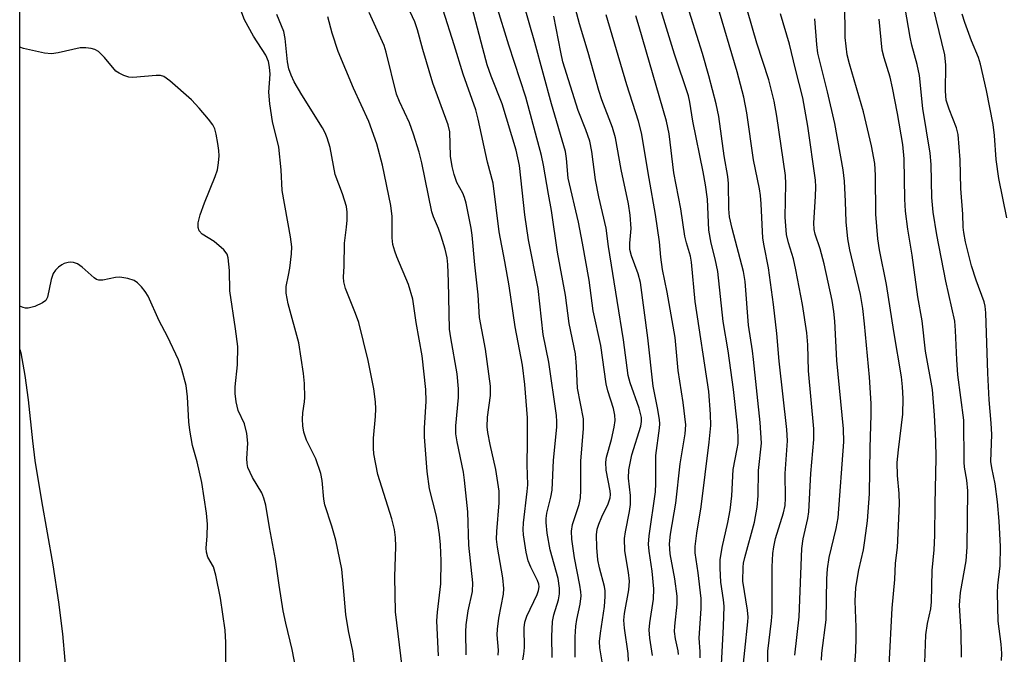
# Model space of a CAD drawing. Units: inches. Extents: x 1261771 to 1267771, y 597449 to 601449.
# Drawn here: x 1261771 to 1261973, y 600181 to 600311 of the extents above; entities that cross this region are included whole.
import ezdxf

# ---------------------------------------------------------------- set-up
doc = ezdxf.new("R2010")
doc.units = ezdxf.units.IN
doc.header["$MEASUREMENT"] = 0
for name, color, linetype in [('HYDRO-Single Line Stream', 4, 'Continuous'), ('NTRL-Trees', 3, 'Continuous'), ('Undefined', 1, 'Continuous')]:
    doc.layers.add(name, color=color, linetype=linetype)

msp = doc.modelspace()

# ---------------------------------------------------------------- linework, layer by layer
at = {"layer": 'HYDRO-Single Line Stream'}
msp.add_polyline3d([(1261771.18, 600243.1, 0), (1261771.37, 600242.37, 0), (1261772.23, 600237.77, 0), (1261772.88, 600232.74, 0), (1261773.75, 600224.33, 0), (1261774.23, 600220.34, 0), (1261775.6, 600212.08, 0), (1261777.92, 600198.96, 0), (1261779.11, 600191.34, 0), (1261779.93, 600184.82, 0), (1261780.38, 600179.39, 0), (1261780.52, 600174.59, 0), (1261780.35, 600170.44, 0), (1261780.15, 600168.61, 0), (1261779.86, 600166.89, 0), (1261779.21, 600164.29, 0), (1261778.16, 600161.19, 0), (1261776.72, 600157.64, 0), (1261774.98, 600153.84, 0), (1261772.96, 600149.84, 0), (1261771.17, 600146.61, 0)], dxfattribs=at)
at = {"layer": 'NTRL-Trees'}
msp.add_lwpolyline([(1261771.15, 599821.25), (1261771.27, 601449.5), (1262083.95, 601449.46), (1262085.62, 601439.37), (1262088.2, 601414.87), (1262117.14, 601386.87), (1262164.58, 601397.57), (1262197.1, 601360.41), (1262183.16, 601313.96), (1262144.3, 601269.79), (1262140.14, 601223.95), (1262162.36, 601071.18), (1262192.13, 600842.93), (1262200.17, 600805.74), (1262243.11, 600599.85), (1262265.79, 600491.07), (1262305.06, 600337.71), (1262325.15, 600315.99), (1262372.71, 600264.55), (1262430.18, 600243.07)], dxfattribs=at)
at = {"layer": 'Undefined'}
for points, elevation in [([(1261972.25, 600179.39), (1261972.31, 600180.82), (1261972.17, 600182.74), (1261971.54, 600187.41), (1261971.42, 600193.26), (1261971.49, 600194.73), (1261971.96, 600198.77), (1261972.02, 600202.73), (1261971.77, 600207.88), (1261971.44, 600211.88), (1261970.95, 600215.59), (1261970.24, 600218.8), (1261970.06, 600220.14), (1261970.26, 600225.65), (1261970.14, 600227.99), (1261969.72, 600232.74), (1261969.44, 600238.2), (1261969.07, 600250.61), (1261968.91, 600251.95), (1261968.71, 600252.82), (1261967.05, 600257.25), (1261966.12, 600260.21), (1261964.88, 600265.14), (1261964.5, 600267.03), (1261964.4, 600268.11), (1261964.36, 600270.8), (1261963.9, 600276.02), (1261963.79, 600281.94), (1261963.4, 600287.09), (1261963.06, 600288.46), (1261961.5, 600292.27), (1261960.93, 600294.12), (1261960.77, 600295.98), (1261960.83, 600301.32), (1261960.62, 600303.42), (1261954.1, 600330.44)], 660), ([(1261839.67, 600179.11), (1261839.37, 600181.3), (1261838.49, 600185.45), (1261837.93, 600188.81), (1261837.49, 600194.3), (1261837.1, 600198.08), (1261835.89, 600204.05), (1261835.07, 600206.91), (1261833.64, 600211.23), (1261833.46, 600212.39), (1261833.1, 600216.21), (1261832.84, 600217.66), (1261831.79, 600220.65), (1261829.9, 600224.47), (1261829.37, 600226.11), (1261829.16, 600227.44), (1261829.05, 600228.79), (1261829.11, 600230.13), (1261829.47, 600232.38), (1261829.54, 600233.23), (1261829.47, 600236.08), (1261829.28, 600238.12), (1261828.31, 600244.43), (1261826.17, 600252.4), (1261825.71, 600254.59), (1261825.74, 600255.99), (1261826.24, 600258.31), (1261826.47, 600259.75), (1261826.83, 600262.65), (1261826.87, 600264.1), (1261826.6, 600266.12), (1261824.94, 600275.63), (1261824.71, 600279.84), (1261824.26, 600284.49), (1261822.92, 600289.77), (1261822.36, 600293.41), (1261822.21, 600295.75), (1261822.43, 600299.43), (1261822.35, 600300.9), (1261822.09, 600302.02), (1261821.55, 600303.35), (1261819.03, 600307.22), (1261817.2, 600310.56), (1261814.45, 600317.82)], 616), ([(1261900.75, 600180.38), (1261900.21, 600183.94), (1261900.1, 600185.64), (1261900.22, 600187.06), (1261900.95, 600191.93), (1261901.05, 600194.02), (1261900.7, 600197.69), (1261900.05, 600201.75), (1261899.94, 600203.21), (1261900.11, 600204.94), (1261901.35, 600213.91), (1261901.44, 600215.63), (1261901.46, 600221.39), (1261902.18, 600226.97), (1261902.24, 600227.85), (1261902.19, 600228.74), (1261901.8, 600231.09), (1261900.87, 600235.59), (1261899.82, 600245.46), (1261898.28, 600256.77), (1261897.83, 600258.54), (1261896.46, 600262.26), (1261896.14, 600263.56), (1261896.1, 600264.83), (1261896.39, 600267.86), (1261896.2, 600270.61), (1261895.83, 600272.93), (1261894.38, 600279.92), (1261893.18, 600286.39), (1261892.56, 600288.52), (1261890.42, 600294.18), (1261889.79, 600296.1), (1261887.6, 600303.86), (1261885.81, 600309.78), (1261883.37, 600319.07)], 636), ([(1261919.06, 600175.53), (1261920.32, 600187.27), (1261920.34, 600188.25), (1261920.2, 600189.69), (1261919.28, 600195.59), (1261919.32, 600198.48), (1261919.42, 600199.34), (1261919.66, 600200.46), (1261921.68, 600207.69), (1261922.22, 600210.81), (1261922.44, 600213.11), (1261922.48, 600218.28), (1261923.06, 600223.9), (1261922.83, 600228.1), (1261921.48, 600241), (1261921.27, 600242.78), (1261920.43, 600248.04), (1261919.75, 600256.99), (1261919.37, 600259.02), (1261917.06, 600267.87), (1261916.55, 600270.25), (1261916.4, 600271.85), (1261916.31, 600277.08), (1261916.21, 600278.5), (1261915.45, 600282.73), (1261914.34, 600290.78), (1261913.78, 600293.39), (1261912.31, 600299.14), (1261911, 600303.71), (1261906.34, 600318.52)], 644), ([(1261929.95, 600180.48), (1261930.79, 600188.32), (1261931.37, 600202.32), (1261931.62, 600204.29), (1261932.56, 600208.45), (1261932.81, 600209.85), (1261933.19, 600217.64), (1261933.84, 600224.67), (1261933.8, 600226.79), (1261932.7, 600238.7), (1261932.59, 600244.03), (1261932.41, 600246.49), (1261931.5, 600252.27), (1261930.13, 600259.39), (1261929.62, 600261.61), (1261928.6, 600264.91), (1261928.23, 600266.61), (1261927.93, 600270.17), (1261928.08, 600276.97), (1261928.02, 600278.73), (1261926.26, 600290.84), (1261925.7, 600293.92), (1261924.59, 600298.32), (1261922.11, 600305.83), (1261918.31, 600319.11)], 648), ([(1261914.87, 600178.58), (1261915.3, 600186.33), (1261915.41, 600190.51), (1261915.32, 600191.77), (1261914.78, 600195.45), (1261914.64, 600198.31), (1261914.65, 600200.02), (1261915.06, 600202.53), (1261916.18, 600207.61), (1261916.64, 600210.14), (1261917.02, 600213.09), (1261917.29, 600218.52), (1261918.14, 600222.7), (1261918.3, 600223.79), (1261918.32, 600225.22), (1261918.18, 600227.45), (1261917.33, 600234.9), (1261916.24, 600242.8), (1261915.27, 600248.8), (1261914.12, 600259.07), (1261913.61, 600261.63), (1261912.79, 600264.86), (1261912.31, 600267.51), (1261912, 600273.85), (1261911.62, 600276.81), (1261911.15, 600279.43), (1261909.03, 600289.83), (1261908.41, 600293.73), (1261908.13, 600295.05), (1261905.29, 600303.54), (1261901.2, 600316.96)], 642), ([(1261890.5, 600178.69), (1261890, 600181.94), (1261889.94, 600183.29), (1261890.11, 600185), (1261890.95, 600190.45), (1261891.07, 600192.49), (1261891.04, 600193.65), (1261890.91, 600194.5), (1261889.88, 600198.35), (1261889.55, 600199.96), (1261889.34, 600202.52), (1261889.32, 600205.09), (1261889.46, 600206.24), (1261889.77, 600207.3), (1261890.39, 600208.78), (1261891.7, 600211.45), (1261892.12, 600212.69), (1261892.17, 600213.37), (1261892.11, 600214.1), (1261891.29, 600218.35), (1261891.19, 600219.96), (1261891.37, 600221.05), (1261892.34, 600224.65), (1261892.89, 600227.16), (1261893.11, 600228.56), (1261893.07, 600229.65), (1261892.79, 600231), (1261891.63, 600234.61), (1261891.26, 600236.02), (1261890.2, 600243.89), (1261888.6, 600251.01), (1261887.78, 600257.27), (1261886.45, 600264.83), (1261885.62, 600269.15), (1261883.52, 600278.19), (1261883.17, 600282.18), (1261882.94, 600283.61), (1261880.1, 600293.39), (1261876.67, 600305.97), (1261874.18, 600314.5)], 632), ([(1261924.33, 600173.76), (1261924.39, 600181.27), (1261925.17, 600187.5), (1261925.29, 600189.16), (1261925.25, 600198.53), (1261925.4, 600201.3), (1261925.6, 600202.68), (1261925.99, 600204.33), (1261927.61, 600209.6), (1261927.95, 600211.13), (1261928.03, 600212.65), (1261927.94, 600217.7), (1261928.4, 600224.35), (1261928.28, 600226.66), (1261926.73, 600240.69), (1261926.21, 600246.33), (1261925.55, 600252.26), (1261924.5, 600259.76), (1261923.61, 600264.31), (1261923.37, 600265.9), (1261923.05, 600272.9), (1261922.9, 600274.58), (1261922.68, 600275.97), (1261921.44, 600281.93), (1261920.1, 600291.56), (1261919.47, 600294.76), (1261918.08, 600299.95), (1261913.95, 600314)], 646), ([(1261949.21, 600178.37), (1261949.84, 600190.1), (1261950.38, 600195.94), (1261950.56, 600199.32), (1261950.97, 600202.51), (1261951.37, 600211.48), (1261951.28, 600213.61), (1261950.93, 600217.23), (1261950.88, 600219.93), (1261951.12, 600222.49), (1261952.02, 600229.83), (1261952.14, 600233.04), (1261952, 600235.4), (1261951.74, 600237.44), (1261950.17, 600246.77), (1261948.69, 600256.38), (1261947.27, 600263.48), (1261946.9, 600265.74), (1261946.52, 600270.76), (1261946.46, 600278.78), (1261946.28, 600281.13), (1261945.6, 600284.77), (1261944, 600291.71), (1261941.09, 600301.54), (1261940.64, 600303.44), (1261940.21, 600306.98), (1261940.17, 600314.3)], 654), ([(1261964.09, 600180.05), (1261964, 600185.18), (1261963.67, 600190.73), (1261963.86, 600193.28), (1261965.03, 600199.82), (1261965.2, 600202.58), (1261965.33, 600214.15), (1261965.17, 600216.31), (1261964.69, 600218.97), (1261964.59, 600220.01), (1261964.53, 600228.57), (1261963.32, 600237.87), (1261963.08, 600240.98), (1261962.85, 600246.97), (1261962.69, 600248.86), (1261960.83, 600257.07), (1261959.02, 600266.54), (1261958.26, 600271.17), (1261957.97, 600274.23), (1261957.81, 600280.93), (1261957.65, 600283.28), (1261956.16, 600292.45), (1261955.47, 600299.16), (1261954.99, 600301.42), (1261953.9, 600305.37), (1261953.52, 600307.05), (1261952.19, 600315)], 658), ([(1261862.58, 600180.52), (1261862.52, 600185.24), (1261862.58, 600186.66), (1261863.02, 600189.52), (1261863.88, 600193.52), (1261863.96, 600195.29), (1261863.15, 600203.01), (1261862.96, 600209.82), (1261862.29, 600216.32), (1261862.05, 600217.94), (1261860.73, 600224.15), (1261860.49, 600225.82), (1261860.49, 600227.46), (1261861.03, 600233.27), (1261861.03, 600234.98), (1261860.76, 600238.1), (1261859.43, 600245.48), (1261859.2, 600247.2), (1261858.98, 600256.97), (1261858.83, 600260.46), (1261858.7, 600261.84), (1261858.28, 600263.65), (1261857.48, 600266.3), (1261856.92, 600267.87), (1261855.9, 600270.26), (1261855.57, 600271.28), (1261853.51, 600281.28), (1261852.94, 600283.46), (1261851.84, 600287.19), (1261850.96, 600289.51), (1261848.94, 600293.83), (1261848.34, 600295.35), (1261846.22, 600303.97), (1261845.8, 600305.31), (1261842.75, 600312.06)], 622), ([(1261869.17, 600180.44), (1261869.21, 600181.52), (1261868.98, 600184.64), (1261868.99, 600185.77), (1261869.32, 600188.06), (1261870.22, 600192.98), (1261870.33, 600194.14), (1261870.14, 600196.33), (1261869, 600202.61), (1261868.81, 600204.24), (1261868.85, 600205.81), (1261869.37, 600211.67), (1261869.33, 600214.08), (1261868.69, 600218.48), (1261867.53, 600223.58), (1261867.05, 600226.09), (1261866.91, 600227.21), (1261866.99, 600229.22), (1261867.6, 600233.62), (1261867.58, 600235.56), (1261866.55, 600243.16), (1261865.34, 600249.63), (1261865.05, 600254.24), (1261864.38, 600260.44), (1261863.83, 600266.47), (1261863.62, 600267.93), (1261862.58, 600273.07), (1261862.28, 600274.22), (1261861.9, 600275.1), (1261860.71, 600277.27), (1261860.15, 600278.89), (1261859.7, 600280.54), (1261859.37, 600282.68), (1261859.23, 600287.63), (1261858.94, 600289.07), (1261855.77, 600297.6), (1261853.72, 600304.5), (1261852.63, 600308.55), (1261852.09, 600310.16), (1261851.13, 600312.24)], 624), ([(1261874.19, 600179.52), (1261874.44, 600180.65), (1261874.52, 600182.06), (1261874.47, 600186.04), (1261874.6, 600187.23), (1261875.04, 600188.48), (1261877.17, 600192.89), (1261877.43, 600193.68), (1261877.53, 600194.49), (1261877.46, 600195.02), (1261877.2, 600195.77), (1261875.81, 600198.5), (1261875.32, 600199.77), (1261874.91, 600201.53), (1261874.33, 600205.08), (1261874.27, 600206.18), (1261874.31, 600207.54), (1261875.12, 600214.01), (1261875.2, 600215.37), (1261875.08, 600219.44), (1261875.16, 600224.19), (1261875.14, 600229.05), (1261874.62, 600235.9), (1261874.15, 600239.89), (1261872.62, 600247.73), (1261871.4, 600256.13), (1261870.54, 600261.11), (1261869.35, 600267.14), (1261868.14, 600277.14), (1261866.94, 600281.42), (1261865.06, 600290.25), (1261864.59, 600292.16), (1261861.97, 600299.44), (1261860.17, 600305.47), (1261857.92, 600312.54)], 626), ([(1261880.24, 600179.96), (1261880.15, 600184.26), (1261880.3, 600187.34), (1261880.58, 600188.73), (1261881.52, 600191.79), (1261881.73, 600193.01), (1261881.71, 600194.16), (1261881.41, 600196.19), (1261879.78, 600202.07), (1261879.17, 600205.47), (1261878.97, 600207.64), (1261878.99, 600208.45), (1261879.14, 600209.56), (1261879.97, 600212.83), (1261880.19, 600214.25), (1261880.5, 600220.39), (1261881.15, 600227.18), (1261881.18, 600228.31), (1261881.08, 600229.57), (1261879.55, 600240.44), (1261878.38, 600246.11), (1261877.35, 600255.58), (1261875.37, 600265.5), (1261874.64, 600270.62), (1261873.49, 600280.75), (1261872.87, 600283.9), (1261869.95, 600293.39), (1261867.74, 600299.02), (1261866.93, 600301.39), (1261865.98, 600304.69), (1261863.82, 600313.02)], 628), ([(1261884.92, 600180.07), (1261884.91, 600184.24), (1261885.03, 600186.42), (1261885.24, 600187.8), (1261885.95, 600190.9), (1261886.14, 600192.6), (1261886.1, 600193.44), (1261885.89, 600194.83), (1261884.76, 600200.39), (1261884.24, 600204.22), (1261884.14, 600205.85), (1261884.38, 600207.23), (1261885.74, 600211.33), (1261886.02, 600212.71), (1261886.08, 600214.27), (1261886.06, 600220.2), (1261886.64, 600226.89), (1261886.65, 600228.88), (1261885.39, 600235.12), (1261885.23, 600239.61), (1261884.99, 600242.19), (1261883.72, 600248.36), (1261882.97, 600254.19), (1261881.3, 600263.03), (1261880.08, 600271.56), (1261879.43, 600274.87), (1261878.46, 600280.83), (1261878.06, 600282.8), (1261874.81, 600294.76), (1261871.31, 600305.42), (1261868.78, 600313.59)], 630), ([(1261935.35, 600179.45), (1261935.47, 600180.91), (1261936.31, 600187.72), (1261936.46, 600196.11), (1261936.58, 600198.15), (1261936.92, 600200.47), (1261938.39, 600206.38), (1261938.76, 600208.59), (1261939.94, 600224.14), (1261939.9, 600226.82), (1261938.53, 600240.83), (1261938.08, 600248.87), (1261937.9, 600250.86), (1261937.54, 600253.1), (1261935.95, 600260.62), (1261935.08, 600263.7), (1261934.05, 600266.69), (1261933.85, 600267.62), (1261933.82, 600268.99), (1261934.18, 600274.43), (1261934.22, 600276.41), (1261934.15, 600277.73), (1261932.59, 600288.79), (1261931.57, 600294.58), (1261930.03, 600300.5), (1261928.85, 600305.59), (1261926.98, 600311.82)], 650), ([(1261973.33, 600270.01), (1261971.7, 600278.07), (1261971.13, 600282), (1261970.81, 600286.88), (1261970.52, 600289.14), (1261969.18, 600296.12), (1261967.97, 600301.48), (1261967.52, 600302.85), (1261966.08, 600306.29), (1261964.71, 600310.06), (1261964.2, 600311.72)], 662), ([(1261850.49, 600169.6), (1261848.15, 600189.32), (1261847.99, 600196.53), (1261848.2, 600202.69), (1261848.14, 600204.57), (1261847.89, 600206.2), (1261847.34, 600208.4), (1261844.52, 600217.45), (1261843.69, 600221.72), (1261843.6, 600222.87), (1261843.62, 600224.89), (1261844.06, 600229.34), (1261844.12, 600230.95), (1261844.04, 600232.37), (1261843.72, 600234.99), (1261842.5, 600240.8), (1261840.59, 600248.57), (1261839.95, 600250.44), (1261837.91, 600255.57), (1261837.51, 600256.95), (1261837.46, 600257.88), (1261837.6, 600260.16), (1261837.68, 600264.83), (1261838.12, 600268.13), (1261838.23, 600269.54), (1261838.22, 600271.22), (1261838.06, 600272.36), (1261837.28, 600274.93), (1261835.79, 600278.9), (1261834.74, 600284.47), (1261834.16, 600286.4), (1261833.72, 600287.46), (1261833.19, 600288.48), (1261828.94, 600295.2), (1261827.4, 600297.9), (1261826.76, 600299.22), (1261826.28, 600300.58), (1261825.97, 600302.01), (1261825.53, 600306.77), (1261825.23, 600308.17), (1261823.83, 600311.68)], 618), ([(1261856.94, 600180.31), (1261856.6, 600187.5), (1261856.7, 600189.25), (1261857.38, 600195.06), (1261857.48, 600199.79), (1261857.35, 600203.03), (1261857.16, 600205.17), (1261856.8, 600207.46), (1261856.44, 600209.19), (1261855.11, 600214.51), (1261854.62, 600218.05), (1261854.07, 600225.2), (1261854.09, 600226.94), (1261854.39, 600232.5), (1261854.31, 600234.87), (1261853.6, 600241.75), (1261852.39, 600248.58), (1261851.66, 600253.36), (1261850.8, 600256.36), (1261848.39, 600262.08), (1261847.99, 600263.19), (1261847.61, 600264.55), (1261847.42, 600265.96), (1261847.45, 600270.31), (1261847.19, 600272.58), (1261845.46, 600280.84), (1261844.3, 600285.2), (1261842.68, 600289.73), (1261839.53, 600296.61), (1261836.4, 600304.09), (1261835.14, 600307.88), (1261834.28, 600311.17)], 620), ([(1261895.83, 600179.26), (1261895.8, 600180.83), (1261895, 600185.99), (1261894.89, 600187.66), (1261895.02, 600189), (1261895.89, 600193.88), (1261896.02, 600195.64), (1261895.87, 600197.4), (1261895.07, 600201.85), (1261895.05, 600204.35), (1261895.22, 600205.72), (1261896.05, 600209.9), (1261896.24, 600211.35), (1261896.26, 600213.14), (1261895.86, 600216.75), (1261895.93, 600218.44), (1261896.52, 600221.48), (1261898.35, 600227.35), (1261898.51, 600228.35), (1261898.51, 600229.15), (1261898.06, 600231.02), (1261896.18, 600236.22), (1261895.76, 600237.74), (1261894.84, 600245.04), (1261893.5, 600253.12), (1261891.78, 600264.16), (1261891.3, 600267.9), (1261889.79, 600274.31), (1261889.06, 600277.79), (1261888.31, 600283.61), (1261887.91, 600285.74), (1261887.14, 600288.07), (1261885.56, 600292.01), (1261882.4, 600302.01), (1261881.96, 600303.94), (1261880.54, 600311.32)], 634), ([(1261906.08, 600180.62), (1261906.05, 600181.34), (1261905.47, 600183.82), (1261905.29, 600185.29), (1261905.34, 600186.41), (1261905.8, 600190.88), (1261905.82, 600192.58), (1261905.36, 600196.08), (1261904.36, 600201.22), (1261904.23, 600203.25), (1261904.46, 600205.26), (1261905.54, 600211.62), (1261906.41, 600219.64), (1261907.46, 600225.82), (1261907.58, 600227.66), (1261907.08, 600232.23), (1261906.04, 600238.76), (1261905.38, 600245.55), (1261903.74, 600254.83), (1261902.79, 600259.43), (1261902.44, 600262), (1261902.18, 600265.09), (1261901.39, 600270.7), (1261900.06, 600278.08), (1261898.52, 600287.43), (1261897.9, 600289.8), (1261895.5, 600297.24), (1261891.26, 600311.6)], 638), ([(1261910.55, 600179.9), (1261910.55, 600181.21), (1261910.35, 600183.95), (1261910.72, 600190.05), (1261910.73, 600192.04), (1261910.12, 600197.33), (1261909.53, 600201.4), (1261909.5, 600202.7), (1261909.85, 600205.47), (1261910.74, 600210.88), (1261912.37, 600224.06), (1261912.71, 600227.49), (1261912.63, 600229.81), (1261912.3, 600234.46), (1261909.52, 600252.93), (1261908.77, 600260.95), (1261908.52, 600262.18), (1261907.7, 600264.9), (1261907.4, 600266.31), (1261906.56, 600271.89), (1261905.15, 600279.23), (1261904.17, 600287.27), (1261903.6, 600289.81), (1261898.05, 600309.16), (1261897.32, 600311.43)], 640), ([(1261941.9, 600174.08), (1261942.38, 600181.19), (1261942.5, 600184.12), (1261942.51, 600186.19), (1261942.31, 600191.56), (1261942.42, 600194.33), (1261943.01, 600197.91), (1261943.96, 600202.06), (1261944.29, 600203.93), (1261944.8, 600207.99), (1261945.21, 600213.54), (1261945.33, 600222.9), (1261945.57, 600229.7), (1261945.55, 600231.99), (1261945.24, 600237.43), (1261944.21, 600248.35), (1261943.84, 600251.48), (1261943.34, 600254.36), (1261941.18, 600263.47), (1261940.75, 600265.71), (1261940.43, 600269.18), (1261940.32, 600273.38), (1261940.11, 600277.53), (1261939.84, 600279.86), (1261938.08, 600289.35), (1261936.63, 600295.85), (1261934.65, 600303.75), (1261934.41, 600305.54), (1261934.03, 600310.78)], 652), ([(1261956.47, 600176.98), (1261956.78, 600184.62), (1261957.07, 600186.94), (1261957.77, 600189.99), (1261957.93, 600191.39), (1261958.04, 600197.81), (1261958.43, 600202.02), (1261958.6, 600204.96), (1261958.63, 600211.42), (1261958.89, 600220.87), (1261958.8, 600224.37), (1261958.55, 600229.64), (1261958.11, 600234.89), (1261956.7, 600242.75), (1261955.98, 600248.95), (1261955.12, 600253.86), (1261953.98, 600262.37), (1261953.09, 600267.71), (1261952.59, 600271.4), (1261952.44, 600273.83), (1261952.32, 600282.12), (1261952.05, 600285.05), (1261950.98, 600291.4), (1261949.95, 600296.68), (1261949.42, 600298.86), (1261948.24, 600302.77), (1261947.83, 600304.4), (1261947.19, 600310.71)], 656), ([(1261813.34, 600176.61), (1261813.37, 600183.08), (1261813.21, 600185.58), (1261812.31, 600192.17), (1261811.33, 600196.83), (1261810.82, 600198.53), (1261809.69, 600200.53), (1261809.4, 600201.56), (1261809.35, 600202.37), (1261809.53, 600204.94), (1261809.59, 600207.27), (1261809.43, 600209.55), (1261808.45, 600215.82), (1261807.47, 600220.05), (1261806.57, 600223.39), (1261805.97, 600226.54), (1261805.77, 600228.28), (1261805.53, 600233.34), (1261805.22, 600235.72), (1261804.36, 600238.97), (1261803.7, 600240.97), (1261801.42, 600245.72), (1261799.7, 600248.95), (1261797.45, 600253.97), (1261796.86, 600254.97), (1261796.12, 600255.89), (1261795.29, 600256.72), (1261794.59, 600257.19), (1261793.28, 600257.62), (1261791.64, 600257.89), (1261790.78, 600257.83), (1261788.19, 600257.25), (1261787.38, 600257.25), (1261786.88, 600257.43), (1261786.4, 600257.73), (1261783.95, 600259.93), (1261782.98, 600260.58), (1261782.18, 600260.86), (1261781.63, 600260.94), (1261781.08, 600260.89), (1261780.27, 600260.65), (1261779.75, 600260.41), (1261779.09, 600259.91), (1261778.5, 600259.33), (1261778.02, 600258.66), (1261777.57, 600257.39), (1261776.82, 600253.79), (1261776.47, 600253.1), (1261775.85, 600252.6), (1261774.28, 600251.88), (1261772.91, 600251.5), (1261772.37, 600251.52), (1261771.84, 600251.66), (1261771.18, 600251.95)], 612)]:
    msp.add_lwpolyline(points, dxfattribs=dict(at, elevation=elevation))
msp.add_polyline3d([(1261828.44, 600173.82, 614), (1261826.99, 600181.66, 614), (1261825.67, 600187, 614), (1261825.11, 600189.58, 614), (1261824.27, 600194.77, 614), (1261823.53, 600200.08, 614), (1261822.29, 600206.63, 614), (1261821.57, 600211.2, 614), (1261821.17, 600212.61, 614), (1261820.73, 600213.7, 614), (1261818.83, 600216.82, 614), (1261817.89, 600218.91, 614), (1261817.72, 600219.7, 614), (1261817.67, 600220.76, 614), (1261817.91, 600223.91, 614), (1261817.64, 600225.89, 614), (1261817.17, 600227.83, 614), (1261815.93, 600230.6, 614), (1261815.47, 600232.38, 614), (1261815.31, 600234.04, 614), (1261815.29, 600235.4, 614), (1261815.77, 600239.96, 614), (1261815.82, 600243.67, 614), (1261815.38, 600247.3, 614), (1261814.19, 600255.11, 614), (1261814.11, 600259.23, 614), (1261813.87, 600261.84, 614), (1261813.62, 600262.62, 614), (1261812.95, 600263.49, 614), (1261810.98, 600265.19, 614), (1261808.53, 600266.66, 614), (1261807.91, 600267.36, 614), (1261807.69, 600268.03, 614), (1261807.69, 600269, 614), (1261808.13, 600270.63, 614), (1261809.01, 600273.09, 614), (1261811.21, 600278.5, 614), (1261811.67, 600279.87, 614), (1261811.9, 600281.29, 614), (1261812, 600282.73, 614), (1261811.96, 600283.81, 614), (1261811.76, 600285.23, 614), (1261811.4, 600287.2, 614), (1261811.11, 600288.28, 614), (1261810.72, 600289.05, 614), (1261809.84, 600290.24, 614), (1261807.93, 600292.52, 614), (1261806.36, 600294.18, 614), (1261801.87, 600298.12, 614), (1261800.69, 600298.96, 614), (1261799.97, 600299.18, 614), (1261799.11, 600299.21, 614), (1261794.35, 600298.77, 614), (1261793.51, 600298.85, 614), (1261792.48, 600299.17, 614), (1261791.5, 600299.63, 614), (1261790.86, 600300.09, 614), (1261788.51, 600302.85, 614), (1261787.28, 600304.07, 614), (1261786.57, 600304.49, 614), (1261785.79, 600304.72, 614), (1261784.69, 600304.87, 614), (1261783.56, 600304.86, 614), (1261779.03, 600303.8, 614), (1261777.63, 600303.61, 614), (1261776.2, 600303.77, 614), (1261771.92, 600304.7, 614), (1261771.18, 600304.96, 614)], dxfattribs=at)

doc.saveas('drawing.dxf')
